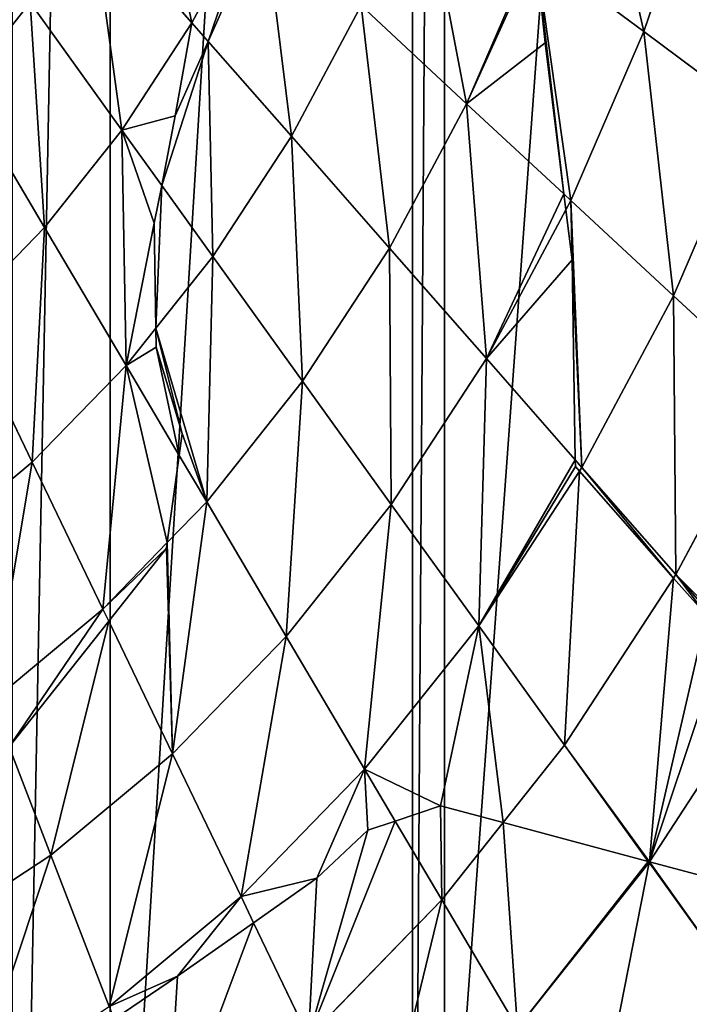
# Model space of a CAD drawing. Extents: x 2675 to 3773, y 1425 to 2652.
# Drawn here: x 3277 to 3337, y 1989 to 2077 of the extents above; entities that cross this region are included whole.
import ezdxf

# ---------------------------------------------------------------- set-up
doc = ezdxf.new("R2010")
doc.units = 0
doc.layers.get('0').update_dxf_attribs({"color": 13, "linetype": 'CONTINUOUS'})
doc.layers.add('HLADINA00', color=7, linetype='CONTINUOUS')

# ---------------------------------------------------------------- blocks, each defined once
blk = doc.blocks.new('SKUPINA_2')
for p, q in [((260.91, 651.96, 169.07), (245.87, 636.46, 169.07)), ((260.91, 651.96, 169.07), (267.12, 639.04, 174.18)), ((237.31, 650.94, 162.32), (222.45, 632.24, 162.32)), ((237.31, 650.94, 162.32), (245.87, 636.46, 169.07)), ((283.44, 648.5, 175.34), (268.54, 636.09, 175.34)), ((283.44, 648.5, 175.34), (290.02, 631.4, 181.15)), ((213.1, 645.24, 155.12), (222.45, 632.24, 162.32)), ((304.49, 640.91, 181.15), (290.02, 631.4, 181.15)), ((245.87, 636.46, 169.07), (251.12, 627.56, 172.85)), ((268.54, 636.09, 175.34), (254.58, 621.71, 175.34)), ((268.54, 636.09, 175.34), (276.29, 619.97, 181.15)), ((222.45, 632.24, 162.32), (222.4, 632.16, 162.32)), ((222.45, 632.24, 162.32), (222.54, 632.12, 162.39)), ((276.29, 619.97, 181.15), (290.02, 631.4, 181.15)), ((290.02, 631.4, 181.15), (294.72, 619.19, 184.9)), ((231.99, 618.99, 169.07), (238.94, 627.73, 169.07)), ((254.58, 621.71, 175.34), (241.7, 605.5, 175.34)), ((254.58, 621.71, 175.34), (263.43, 606.72, 181.15)), ((276.29, 619.97, 181.15), (263.43, 606.72, 181.15)), ((276.29, 619.97, 181.15), (283.49, 604.99, 186.03)), ((231.99, 618.99, 169.07), (219.68, 600.11, 169.07)), ((231.99, 618.99, 169.07), (241.7, 605.5, 175.34)), ((296.7, 614.05, 186.48), (284.16, 603.61, 186.48)), ((251.57, 591.79, 181.15), (263.43, 606.72, 181.15)), ((263.43, 606.72, 181.15), (272.42, 591.51, 186.48)), ((241.7, 605.5, 175.34), (230.32, 588.04, 175.34)), ((241.7, 605.5, 175.34), (251.57, 591.79, 181.15)), ((284.16, 603.61, 186.48), (276.88, 596.11, 186.48)), ((284.16, 603.61, 186.48), (292.13, 587.03, 191.32)), ((208.26, 578.82, 169.07), (219.42, 599.71, 169.07)), ((219.42, 599.71, 169.07), (230.03, 587.61, 175.34)), ((292.13, 587.03, 191.32), (303.46, 596.47, 191.32)), ((251.57, 591.79, 181.15), (240.82, 575.31, 181.15)), ((251.57, 591.79, 181.15), (261.59, 577.88, 186.48)), ((272.42, 591.51, 186.48), (261.59, 577.88, 186.48)), ((272.42, 591.51, 186.48), (275.53, 586.25, 188.13)), ((230.03, 587.61, 175.34), (219.68, 568.22, 175.34)), ((230.03, 587.61, 175.34), (230.79, 586.74, 175.75)), ((292.13, 587.03, 191.32), (281.52, 576.1, 191.32)), ((292.13, 587.03, 191.32), (300.2, 570.26, 195.66)), ((208.26, 578.82, 169.07), (219.68, 568.22, 175.34)), ((261.59, 577.88, 186.48), (251.77, 562.83, 186.48)), ((261.59, 577.88, 186.48), (271.73, 563.78, 191.32)), ((240.82, 575.31, 181.15), (251.77, 562.83, 186.48)), ((281.52, 576.1, 191.32), (290.74, 560.5, 195.66)), ((271.73, 563.78, 191.32), (278.16, 571.87, 191.32)), ((300.2, 570.26, 195.66), (290.74, 560.5, 195.66)), ((219.68, 568.22, 175.34), (210.75, 547.51, 175.34)), ((219.68, 568.22, 175.34), (231.28, 557.45, 181.15)), ((251.77, 562.83, 186.48), (243.06, 546.52, 186.48)), ((251.77, 562.83, 186.48), (262.86, 550.18, 191.32)), ((271.73, 563.78, 191.32), (262.86, 550.18, 191.32)), ((271.73, 563.78, 191.32), (277.51, 555.75, 193.76)), ((290.74, 560.5, 195.66), (282, 549.51, 195.66)), ((290.74, 560.5, 195.66), (300.05, 544.75, 199.51)), ((231.28, 557.45, 181.15), (231.85, 558.51, 181.15)), ((231.28, 557.45, 181.15), (223.06, 538.37, 181.15)), ((231.28, 557.45, 181.15), (232.07, 556.72, 181.51)), ((254.99, 535.44, 191.32), (262.86, 550.18, 191.32)), ((262.86, 550.18, 191.32), (272.25, 539.48, 194.95)), ((282, 549.51, 195.66), (274.09, 537.38, 195.66)), ((282, 549.51, 195.66), (292.38, 535.1, 199.51)), ((210.75, 547.51, 175.34), (223.06, 538.37, 181.15)), ((243.06, 546.52, 186.48), (235.55, 529.1, 186.48)), ((243.06, 546.52, 186.48), (254.99, 535.44, 191.32)), ((216.21, 518.27, 181.15), (223.06, 538.37, 181.15)), ((223.06, 538.37, 181.15), (235.28, 529.3, 186.36)), ((274.09, 537.38, 195.66), (267.07, 524.23, 195.66)), ((274.09, 537.38, 195.66), (285.43, 524.45, 199.51))]:
    blk.add_line(p, q)
at = {"layer": 'HLADINA00'}
for p, q in [((275.74, 645.09, 174.5), (282.89, 649.94, 174.81)), ((267.12, 639.04, 174.18), (275.74, 645.09, 174.5)), ((259.97, 634.03, 173.55), (267.12, 639.04, 174.18)), ((267.12, 639.04, 174.18), (268.54, 636.09, 175.34)), ((238.94, 627.73, 169.07), (245.87, 636.46, 169.07)), ((210.25, 635.41, 156.56), (222.4, 632.16, 162.32)), ((259.97, 634.03, 173.55), (254.23, 628.6, 173.43)), ((222.4, 632.16, 162.32), (208.99, 611.6, 162.32)), ((222.4, 632.16, 162.32), (222.54, 632.12, 162.39)), ((238.94, 627.73, 169.07), (222.54, 632.12, 162.39)), ((222.54, 632.12, 162.39), (231.99, 618.99, 169.07)), ((254.23, 628.6, 173.43), (251.12, 627.56, 172.85)), ((238.94, 627.73, 169.07), (246.01, 625.84, 171.7)), ((251.12, 627.56, 172.85), (246.01, 625.84, 171.7)), ((251.12, 627.56, 172.85), (254.58, 621.71, 175.34)), ((294.72, 619.19, 184.9), (283.49, 604.99, 186.03)), ((213.69, 606.24, 165.36), (219.42, 599.71, 169.07)), ((219.68, 600.11, 169.07), (215.97, 604.31, 166.68)), ((283.49, 604.99, 186.03), (276.96, 596.73, 186.36)), ((283.49, 604.99, 186.03), (284.16, 603.61, 186.48)), ((219.68, 600.11, 169.07), (219.42, 599.71, 169.07)), ((230.32, 588.04, 175.34), (219.68, 600.11, 169.07)), ((276.96, 596.73, 186.36), (276.88, 596.11, 186.48)), ((276.88, 596.11, 186.48), (272.42, 591.51, 186.48)), ((275.53, 586.25, 188.13), (276.88, 596.11, 186.48)), ((230.32, 588.04, 175.34), (230.03, 587.61, 175.34)), ((230.78, 587.52, 175.59), (230.32, 588.04, 175.34)), ((230.79, 586.74, 175.75), (230.78, 587.52, 175.59)), ((231.15, 564.15, 179.91), (230.79, 586.74, 175.75)), ((230.79, 586.74, 175.75), (240.82, 575.31, 181.15)), ((275.19, 583.77, 188.5), (275.53, 586.25, 188.13)), ((275.53, 586.25, 188.13), (281.52, 576.1, 191.32)), ((275.19, 583.77, 188.5), (278.13, 574.04, 190.92)), ((231.85, 558.51, 181.15), (240.82, 575.31, 181.15)), ((278.16, 571.87, 191.32), (281.52, 576.1, 191.32)), ((278.13, 574.04, 190.92), (278.16, 571.87, 191.32)), ((278.16, 571.87, 191.32), (278.35, 560.02, 193.25)), ((231.85, 558.51, 181.15), (231.15, 564.15, 179.91)), ((278.35, 560.02, 193.25), (277.51, 555.75, 193.76)), ((232.07, 556.72, 181.51), (231.85, 558.51, 181.15)), ((234.2, 539.64, 184.58), (232.07, 556.72, 181.51)), ((232.07, 556.72, 181.51), (243.06, 546.52, 186.48)), ((277.51, 555.75, 193.76), (275.98, 547.91, 194.56)), ((277.51, 555.75, 193.76), (282, 549.51, 195.66)), ((275.98, 547.91, 194.56), (272.25, 539.48, 194.95)), ((235.28, 529.3, 186.36), (234.2, 539.64, 184.58)), ((272.25, 539.48, 194.95), (265.95, 525.27, 195.26)), ((272.25, 539.48, 194.95), (274.09, 537.38, 195.66))]:
    blk.add_line(p, q, dxfattribs=at)
at = {"color": 37}
mesh = blk.add_polyface(dxfattribs=at)
corners = [(152.68, 490.75), (148.48, 431.55), (118.31, 465.57), (165.11, 547.68), (127.86, 532.29), (152.68, 372.35), (185.29, 600.14), (146.6, 595.14), (165.11, 315.43), (212.46, 646.12), (173.81, 651.71), (185.29, 264.84), (245.56, 683.86), (208.44, 699.82), (212.46, 228.73), (173.81, 218.91), (146.6, 267.96), (127.86, 330.81), (118.31, 397.54), (245.56, 197.23), (208.44, 180.24), (249.16, 737.61), (249.16, 152.17), (283.32, 711.9), (283.32, 180.93), (294.4, 763.65), (294.4, 139.96), (324.3, 729.17), (324.3, 173.74), (342.43, 776.92), (342.43, 135.14), (366.92, 735), (366.92, 171.85), (391.4, 776.92), (391.4, 135.14), (409.53, 729.17), (409.53, 173.74), (439.43, 763.65), (439.43, 139.96), (450.51, 711.91), (450.51, 180.98), (484.68, 737.61), (484.68, 152.4), (488.27, 683.86), (488.27, 197.16), (521.37, 646.13), (525.39, 699.82), (548.54, 600.14), (521.37, 227.04), (560.02, 651.71), (568.72, 547.68), (548.54, 264.49), (587.23, 595.14), (581.15, 490.75), (568.72, 315.43), (605.97, 532.29), (585.35, 431.55), (581.15, 372.35), (615.52, 465.57), (615.52, 397.54), (605.97, 330.81), (587.23, 267.96), (560.02, 217.51), (525.39, 179.07)]
mesh.append_faces([[corners[k] for k in face] for face in [(0, 1, 2), (3, 0, 4), (6, 3, 7), (9, 6, 10), (12, 9, 13), (11, 14, 15), (8, 11, 16), (5, 8, 17), (1, 5, 18), (14, 19, 20), (45, 43, 46), (47, 45, 49), (50, 47, 52), (53, 50, 55), (56, 53, 58), (54, 57, 60), (51, 54, 61), (48, 51, 62), (44, 48, 63)]], dxfattribs={"vtx0": -1, "color": 37})
mesh.append_faces([[corners[k] for k in face] for face in [(19, 21, 22), (22, 23, 24), (24, 25, 26), (26, 27, 28), (28, 29, 30), (30, 31, 32), (32, 33, 34), (34, 35, 36), (36, 37, 38), (38, 39, 40), (40, 41, 42), (42, 43, 44)]], dxfattribs={"vtx0": -1, "vtx1": -1, "color": 37})
mesh.append_faces([[corners[k] for k in face] for face in [(0, 3, 5), (3, 6, 8), (6, 9, 11), (9, 12, 14), (14, 11, 9), (11, 8, 6), (8, 5, 3), (5, 1, 0), (19, 14, 12), (44, 43, 45), (45, 47, 48), (47, 50, 51), (50, 53, 54), (53, 56, 57), (57, 54, 53), (54, 51, 50), (51, 48, 47), (48, 44, 45)]], dxfattribs={"vtx0": -1, "vtx1": -1, "vtx2": -1, "color": 37})
mesh.append_faces([[corners[k] for k in face] for face in [(19, 12, 21), (22, 21, 23), (24, 23, 25), (26, 25, 27), (28, 27, 29), (30, 29, 31), (32, 31, 33), (34, 33, 35), (36, 35, 37), (38, 37, 39), (40, 39, 41), (42, 41, 43)]], dxfattribs={"vtx0": -1, "vtx2": -1, "color": 37})
mesh.append_faces([[corners[k] for k in face] for face in [(59, 57, 56)]], dxfattribs={"vtx1": -1, "color": 37})
mesh = blk.add_polyface(dxfattribs=at)
corners = [(213.1, 645.24, 155.12), (220.7, 679.07, 147.48), (203.93, 657.97, 147.48), (228.91, 665.15, 155.12)]
mesh.append_faces([[corners[k] for k in face] for face in [(0, 1, 2), (1, 0, 3)]], dxfattribs={"vtx0": -1, "color": 37})
mesh = blk.add_polyface(dxfattribs=at)
corners = [(245.87, 636.46, 169.07), (253.41, 667.54, 162.32), (237.31, 650.94, 162.32), (260.91, 651.96, 169.07)]
mesh.append_faces([[corners[k] for k in face] for face in [(0, 1, 2), (1, 0, 3)]], dxfattribs={"vtx0": -1, "color": 37})
mesh = blk.add_polyface(dxfattribs=at)
corners = [(267.12, 639.04, 174.18), (276.97, 665.33, 169.07), (260.91, 651.96, 169.07), (275.74, 645.09, 174.5), (282.89, 649.94, 174.81)]
mesh.append_faces([[corners[k] for k in face] for face in [(0, 1, 2), (1, 3, 4)]], dxfattribs={"vtx0": -1, "color": 37})
mesh.append_faces([[corners[k] for k in face] for face in [(1, 0, 3)]], dxfattribs={"vtx0": -1, "vtx2": -1, "color": 37})
mesh = blk.add_polyface(dxfattribs=at)
corners = [(222.45, 632.24, 162.32), (228.91, 665.15, 155.12), (213.1, 645.24, 155.12), (237.31, 650.94, 162.32)]
mesh.append_faces([[corners[k] for k in face] for face in [(0, 1, 2), (1, 0, 3)]], dxfattribs={"vtx0": -1, "color": 37})
at = {"color": 33}
mesh = blk.add_polyface(dxfattribs=at)
corners = [(290.02, 631.4, 181.15), (299.15, 658.83, 175.34), (283.44, 648.5, 175.34), (304.49, 640.91, 181.15)]
mesh.append_faces([[corners[k] for k in face] for face in [(0, 1, 2), (1, 0, 3)]], dxfattribs={"vtx0": -1, "color": 33})
mesh = blk.add_polyface(dxfattribs=at)
corners = [(276.29, 619.97, 181.15), (283.44, 648.5, 175.34), (268.54, 636.09, 175.34), (290.02, 631.4, 181.15)]
mesh.append_faces([[corners[k] for k in face] for face in [(0, 1, 2), (1, 0, 3)]], dxfattribs={"vtx0": -1, "color": 33})
at = {"color": 37}
mesh = blk.add_polyface(dxfattribs=at)
corners = [(210.25, 635.41, 156.56), (213.1, 645.24, 155.12), (207.93, 637.32, 155.12), (222.4, 632.16, 162.32), (222.45, 632.24, 162.32)]
mesh.append_faces([[corners[k] for k in face] for face in [(0, 1, 2), (1, 3, 4)]], dxfattribs={"vtx0": -1, "color": 37})
mesh.append_faces([[corners[k] for k in face] for face in [(1, 0, 3)]], dxfattribs={"vtx0": -1, "vtx2": -1, "color": 37})
at = {"color": 33}
mesh = blk.add_polyface(dxfattribs=at)
corners = [(254.58, 621.71, 175.34), (254.23, 628.6, 173.43), (251.12, 627.56, 172.85), (259.97, 634.03, 173.55), (268.54, 636.09, 175.34), (267.12, 639.04, 174.18)]
mesh.append_faces([[corners[k] for k in face] for face in [(0, 1, 2), (3, 4, 5)]], dxfattribs={"vtx0": -1, "color": 33})
mesh.append_faces([[corners[k] for k in face] for face in [(1, 0, 3)]], dxfattribs={"vtx0": -1, "vtx1": -1, "color": 33})
mesh.append_faces([[corners[k] for k in face] for face in [(3, 0, 4)]], dxfattribs={"vtx0": -1, "vtx2": -1, "color": 33})
at = {"color": 37}
mesh = blk.add_polyface(dxfattribs=at)
corners = [(246.01, 625.84, 171.7), (245.87, 636.46, 169.07), (238.94, 627.73, 169.07), (251.12, 627.56, 172.85)]
mesh.append_faces([[corners[k] for k in face] for face in [(0, 1, 2), (1, 0, 3)]], dxfattribs={"vtx0": -1, "color": 37})
at = {"color": 33}
mesh = blk.add_polyface(dxfattribs=at)
corners = [(263.43, 606.72, 181.15), (268.54, 636.09, 175.34), (254.58, 621.71, 175.34), (276.29, 619.97, 181.15)]
mesh.append_faces([[corners[k] for k in face] for face in [(0, 1, 2), (1, 0, 3)]], dxfattribs={"vtx0": -1, "color": 33})
mesh = blk.add_polyface(dxfattribs=at)
corners = [(213.69, 606.24, 165.36), (222.4, 632.16, 162.32), (208.99, 611.6, 162.32), (215.97, 604.31, 166.68), (219.68, 600.11, 169.07), (231.99, 618.99, 169.07), (222.54, 632.12, 162.39)]
mesh.append_faces([[corners[k] for k in face] for face in [(0, 1, 2), (1, 5, 6)]], dxfattribs={"vtx0": -1, "color": 33})
mesh.append_faces([[corners[k] for k in face] for face in [(1, 0, 3), (1, 3, 4), (1, 4, 5)]], dxfattribs={"vtx0": -1, "vtx2": -1, "color": 33})
mesh = blk.add_polyface(dxfattribs=at)
corners = [(238.94, 627.73, 169.07), (222.54, 632.12, 162.39), (231.99, 618.99, 169.07)]
mesh.append_faces([[corners[k] for k in face] for face in [(0, 1, 2)]], dxfattribs={"color": 33})
mesh = blk.add_polyface(dxfattribs=at)
corners = [(251.57, 591.79, 181.15), (254.58, 621.71, 175.34), (241.7, 605.5, 175.34), (263.43, 606.72, 181.15)]
mesh.append_faces([[corners[k] for k in face] for face in [(0, 1, 2), (1, 0, 3)]], dxfattribs={"vtx0": -1, "color": 33})
at = {"color": 37}
mesh = blk.add_polyface(dxfattribs=at)
corners = [(284.16, 603.61, 186.48), (294.72, 619.19, 184.9), (283.49, 604.99, 186.03), (296.7, 614.05, 186.48)]
mesh.append_faces([[corners[k] for k in face] for face in [(0, 1, 2), (1, 0, 3)]], dxfattribs={"vtx0": -1, "color": 37})
mesh = blk.add_polyface(dxfattribs=at)
corners = [(292.13, 587.03, 191.32), (296.7, 614.05, 186.48), (284.16, 603.61, 186.48), (303.46, 596.47, 191.32)]
mesh.append_faces([[corners[k] for k in face] for face in [(0, 1, 2), (1, 0, 3)]], dxfattribs={"vtx0": -1, "color": 37})
mesh = blk.add_polyface(dxfattribs=at)
corners = [(208.26, 578.82, 169.07), (208.48, 610.65, 162.32), (197.04, 589.23, 162.32), (219.42, 599.71, 169.07), (213.69, 606.24, 165.36)]
mesh.append_faces([[corners[k] for k in face] for face in [(0, 1, 2), (1, 3, 4)]], dxfattribs={"vtx0": -1, "color": 37})
mesh.append_faces([[corners[k] for k in face] for face in [(1, 0, 3)]], dxfattribs={"vtx0": -1, "vtx2": -1, "color": 37})
at = {"color": 33}
mesh = blk.add_polyface(dxfattribs=at)
corners = [(261.59, 577.88, 186.48), (263.43, 606.72, 181.15), (251.57, 591.79, 181.15), (272.42, 591.51, 186.48)]
mesh.append_faces([[corners[k] for k in face] for face in [(0, 1, 2), (1, 0, 3)]], dxfattribs={"vtx0": -1, "color": 33})
mesh = blk.add_polyface(dxfattribs=at)
corners = [(230.78, 587.52, 175.59), (241.7, 605.5, 175.34), (230.32, 588.04, 175.34), (230.79, 586.74, 175.75), (240.82, 575.31, 181.15), (251.57, 591.79, 181.15)]
mesh.append_faces([[corners[k] for k in face] for face in [(0, 1, 2), (1, 4, 5)]], dxfattribs={"vtx0": -1, "color": 33})
mesh.append_faces([[corners[k] for k in face] for face in [(1, 0, 3), (1, 3, 4)]], dxfattribs={"vtx0": -1, "vtx2": -1, "color": 33})
at = {"color": 37}
mesh = blk.add_polyface(dxfattribs=at)
corners = [(284.16, 603.61, 186.48), (276.96, 596.73, 186.36), (276.88, 596.11, 186.48), (283.49, 604.99, 186.03)]
mesh.append_faces([[corners[k] for k in face] for face in [(0, 1, 2), (1, 0, 3)]], dxfattribs={"vtx0": -1, "color": 37})
mesh = blk.add_polyface(dxfattribs=at)
corners = [(219.68, 568.22, 175.34), (219.42, 599.71, 169.07), (208.26, 578.82, 169.07), (230.03, 587.61, 175.34)]
mesh.append_faces([[corners[k] for k in face] for face in [(0, 1, 2), (1, 0, 3)]], dxfattribs={"vtx0": -1, "color": 37})
mesh = blk.add_polyface(dxfattribs=at)
corners = [(230.03, 587.61, 175.34), (219.68, 600.11, 169.07), (219.42, 599.71, 169.07), (230.32, 588.04, 175.34)]
mesh.append_faces([[corners[k] for k in face] for face in [(0, 1, 2), (1, 0, 3)]], dxfattribs={"vtx0": -1, "color": 37})
mesh = blk.add_polyface(dxfattribs=at)
corners = [(300.2, 570.26, 195.66), (303.46, 596.47, 191.32), (292.13, 587.03, 191.32), (310.31, 578.67, 195.66)]
mesh.append_faces([[corners[k] for k in face] for face in [(0, 1, 2), (1, 0, 3)]], dxfattribs={"vtx0": -1, "color": 37})
at = {"color": 33}
mesh = blk.add_polyface(dxfattribs=at)
corners = [(276.88, 596.11, 186.48), (272.42, 591.51, 186.48), (275.53, 586.25, 188.13)]
mesh.append_faces([[corners[k] for k in face] for face in [(0, 1, 2)]], dxfattribs={"color": 33})
mesh = blk.add_polyface(dxfattribs=at)
corners = [(251.77, 562.83, 186.48), (251.57, 591.79, 181.15), (240.82, 575.31, 181.15), (261.59, 577.88, 186.48)]
mesh.append_faces([[corners[k] for k in face] for face in [(0, 1, 2), (1, 0, 3)]], dxfattribs={"vtx0": -1, "color": 33})
mesh = blk.add_polyface(dxfattribs=at)
corners = [(271.73, 563.78, 191.32), (272.42, 591.51, 186.48), (261.59, 577.88, 186.48), (278.16, 571.87, 191.32), (275.19, 583.77, 188.5), (278.13, 574.04, 190.92), (275.53, 586.25, 188.13)]
mesh.append_faces([[corners[k] for k in face] for face in [(0, 1, 2), (4, 3, 5)]], dxfattribs={"vtx0": -1, "color": 33})
mesh.append_faces([[corners[k] for k in face] for face in [(1, 3, 4)]], dxfattribs={"vtx0": -1, "vtx1": -1, "vtx2": -1, "color": 33})
mesh.append_faces([[corners[k] for k in face] for face in [(1, 0, 3)]], dxfattribs={"vtx0": -1, "vtx2": -1, "color": 33})
mesh.append_faces([[corners[k] for k in face] for face in [(6, 1, 4)]], dxfattribs={"vtx1": -1, "color": 33})
at = {"color": 37}
mesh = blk.add_polyface(dxfattribs=at)
corners = [(231.28, 557.45, 181.15), (230.03, 587.61, 175.34), (219.68, 568.22, 175.34), (231.15, 564.15, 179.91), (230.79, 586.74, 175.75), (231.85, 558.51, 181.15)]
mesh.append_faces([[corners[k] for k in face] for face in [(0, 1, 2), (1, 3, 4), (3, 0, 5)]], dxfattribs={"vtx0": -1, "color": 37})
mesh.append_faces([[corners[k] for k in face] for face in [(1, 0, 3)]], dxfattribs={"vtx0": -1, "vtx1": -1, "vtx2": -1, "color": 37})
mesh = blk.add_polyface(dxfattribs=at)
corners = [(290.74, 560.5, 195.66), (292.13, 587.03, 191.32), (281.52, 576.1, 191.32), (300.2, 570.26, 195.66)]
mesh.append_faces([[corners[k] for k in face] for face in [(0, 1, 2), (1, 0, 3)]], dxfattribs={"vtx0": -1, "color": 37})
mesh = blk.add_polyface(dxfattribs=at)
corners = [(210.75, 547.51, 175.34), (208.26, 578.82, 169.07), (198.64, 556.51, 169.07), (219.68, 568.22, 175.34)]
mesh.append_faces([[corners[k] for k in face] for face in [(0, 1, 2), (1, 0, 3)]], dxfattribs={"vtx0": -1, "color": 37})
at = {"color": 33}
mesh = blk.add_polyface(dxfattribs=at)
corners = [(262.86, 550.18, 191.32), (261.59, 577.88, 186.48), (251.77, 562.83, 186.48), (271.73, 563.78, 191.32)]
mesh.append_faces([[corners[k] for k in face] for face in [(0, 1, 2), (1, 0, 3)]], dxfattribs={"vtx0": -1, "color": 33})
at = {"color": 37}
mesh = blk.add_polyface(dxfattribs=at)
corners = [(282, 549.51, 195.66), (278.35, 560.02, 193.25), (277.51, 555.75, 193.76), (281.52, 576.1, 191.32), (290.74, 560.5, 195.66), (278.16, 571.87, 191.32)]
mesh.append_faces([[corners[k] for k in face] for face in [(0, 1, 2), (3, 0, 4)]], dxfattribs={"vtx0": -1, "color": 37})
mesh.append_faces([[corners[k] for k in face] for face in [(1, 0, 3)]], dxfattribs={"vtx0": -1, "vtx1": -1, "vtx2": -1, "color": 37})
mesh.append_faces([[corners[k] for k in face] for face in [(3, 5, 1)]], dxfattribs={"vtx2": -1, "color": 37})
mesh = blk.add_polyface(dxfattribs=at)
corners = [(300.05, 544.75, 199.51), (300.2, 570.26, 195.66), (290.74, 560.5, 195.66), (308.35, 553.31, 199.51)]
mesh.append_faces([[corners[k] for k in face] for face in [(0, 1, 2), (1, 0, 3)]], dxfattribs={"vtx0": -1, "color": 37})
mesh = blk.add_polyface(dxfattribs=at)
corners = [(223.06, 538.37, 181.15), (219.68, 568.22, 175.34), (210.75, 547.51, 175.34), (231.28, 557.45, 181.15)]
mesh.append_faces([[corners[k] for k in face] for face in [(0, 1, 2), (1, 0, 3)]], dxfattribs={"vtx0": -1, "color": 37})
at = {"color": 33}
mesh = blk.add_polyface(dxfattribs=at)
corners = [(254.99, 535.44, 191.32), (251.77, 562.83, 186.48), (243.06, 546.52, 186.48), (262.86, 550.18, 191.32)]
mesh.append_faces([[corners[k] for k in face] for face in [(0, 1, 2), (1, 0, 3)]], dxfattribs={"vtx0": -1, "color": 33})
at = {"color": 37}
mesh = blk.add_polyface(dxfattribs=at)
corners = [(292.38, 535.1, 199.51), (290.74, 560.5, 195.66), (282, 549.51, 195.66), (300.05, 544.75, 199.51)]
mesh.append_faces([[corners[k] for k in face] for face in [(0, 1, 2), (1, 0, 3)]], dxfattribs={"vtx0": -1, "color": 37})
mesh = blk.add_polyface(dxfattribs=at)
corners = [(232.07, 556.72, 181.51), (231.85, 558.51, 181.15), (231.28, 557.45, 181.15)]
mesh.append_faces([[corners[k] for k in face] for face in [(0, 1, 2)]], dxfattribs={"color": 37})
mesh = blk.add_polyface(dxfattribs=at)
corners = [(235.28, 529.3, 186.36), (231.28, 557.45, 181.15), (223.06, 538.37, 181.15), (232.07, 556.72, 181.51), (234.2, 539.64, 184.58)]
mesh.append_faces([[corners[k] for k in face] for face in [(0, 1, 2), (3, 0, 4)]], dxfattribs={"vtx0": -1, "color": 37})
mesh.append_faces([[corners[k] for k in face] for face in [(1, 0, 3)]], dxfattribs={"vtx0": -1, "vtx1": -1, "color": 37})
mesh = blk.add_polyface(dxfattribs=at)
corners = [(274.09, 537.38, 195.66), (275.98, 547.91, 194.56), (272.25, 539.48, 194.95), (282, 549.51, 195.66), (277.51, 555.75, 193.76)]
mesh.append_faces([[corners[k] for k in face] for face in [(0, 1, 2), (1, 3, 4)]], dxfattribs={"vtx0": -1, "color": 37})
mesh.append_faces([[corners[k] for k in face] for face in [(1, 0, 3)]], dxfattribs={"vtx0": -1, "vtx2": -1, "color": 37})
mesh = blk.add_polyface(dxfattribs=at)
corners = [(285.43, 524.45, 199.51), (282, 549.51, 195.66), (274.09, 537.38, 195.66), (292.38, 535.1, 199.51)]
mesh.append_faces([[corners[k] for k in face] for face in [(0, 1, 2), (1, 0, 3)]], dxfattribs={"vtx0": -1, "color": 37})
mesh = blk.add_polyface(dxfattribs=at)
corners = [(216.21, 518.27, 181.15), (210.75, 547.51, 175.34), (203.32, 525.69, 175.34), (223.06, 538.37, 181.15)]
mesh.append_faces([[corners[k] for k in face] for face in [(0, 1, 2), (1, 0, 3)]], dxfattribs={"vtx0": -1, "color": 37})
at = {"color": 33}
mesh = blk.add_polyface(dxfattribs=at)
corners = [(248.2, 519.7, 191.32), (243.06, 546.52, 186.48), (235.55, 529.1, 186.48), (254.99, 535.44, 191.32)]
mesh.append_faces([[corners[k] for k in face] for face in [(0, 1, 2), (1, 0, 3)]], dxfattribs={"vtx0": -1, "color": 33})
at = {"color": 37}
mesh = blk.add_polyface(dxfattribs=at)
corners = [(302.85, 520.55, 202.86), (300.05, 544.75, 199.51), (292.38, 535.1, 199.51), (309.44, 528.84, 202.86)]
mesh.append_faces([[corners[k] for k in face] for face in [(0, 1, 2), (1, 0, 3)]], dxfattribs={"vtx0": -1, "color": 37})
mesh = blk.add_polyface(dxfattribs=at)
corners = [(267.07, 524.23, 195.66), (272.25, 539.48, 194.95), (265.95, 525.27, 195.26), (274.09, 537.38, 195.66)]
mesh.append_faces([[corners[k] for k in face] for face in [(0, 1, 2), (1, 0, 3)]], dxfattribs={"vtx0": -1, "color": 37})
mesh = blk.add_polyface(dxfattribs=at)
corners = [(229.3, 510.74, 186.48), (223.06, 538.37, 181.15), (216.21, 518.27, 181.15), (235.28, 529.3, 186.36), (235.36, 528.55, 186.48)]
mesh.append_faces([[corners[k] for k in face] for face in [(0, 1, 2), (3, 0, 4)]], dxfattribs={"vtx0": -1, "color": 37})
mesh.append_faces([[corners[k] for k in face] for face in [(1, 0, 3)]], dxfattribs={"vtx0": -1, "vtx1": -1, "color": 37})
mesh = blk.add_polyface(dxfattribs=at)
corners = [(279.27, 512.91, 199.51), (274.09, 537.38, 195.66), (267.07, 524.23, 195.66), (285.43, 524.45, 199.51)]
mesh.append_faces([[corners[k] for k in face] for face in [(0, 1, 2), (1, 0, 3)]], dxfattribs={"vtx0": -1, "color": 37})
at = {"layer": 'HLADINA00', "color": 37}
mesh = blk.add_polyface(dxfattribs=at)
corners = [(251.12, 627.56, 172.85), (260.91, 651.96, 169.07), (245.87, 636.46, 169.07), (254.23, 628.6, 173.43), (259.97, 634.03, 173.55), (267.12, 639.04, 174.18)]
mesh.append_faces([[corners[k] for k in face] for face in [(0, 1, 2), (1, 4, 5)]], dxfattribs={"vtx0": -1, "color": 37})
mesh.append_faces([[corners[k] for k in face] for face in [(1, 0, 3), (1, 3, 4)]], dxfattribs={"vtx0": -1, "vtx2": -1, "color": 37})
mesh = blk.add_polyface(dxfattribs=at)
corners = [(222.54, 632.12, 162.39), (237.31, 650.94, 162.32), (222.45, 632.24, 162.32), (238.94, 627.73, 169.07), (245.87, 636.46, 169.07)]
mesh.append_faces([[corners[k] for k in face] for face in [(0, 1, 2), (1, 3, 4)]], dxfattribs={"vtx0": -1, "color": 37})
mesh.append_faces([[corners[k] for k in face] for face in [(1, 0, 3)]], dxfattribs={"vtx0": -1, "vtx2": -1, "color": 37})
at = {"layer": 'HLADINA00', "color": 33}
mesh = blk.add_polyface(dxfattribs=at)
corners = [(268.54, 636.09, 175.34), (275.74, 645.09, 174.5), (267.12, 639.04, 174.18), (283.44, 648.5, 175.34), (282.89, 649.94, 174.81)]
mesh.append_faces([[corners[k] for k in face] for face in [(0, 1, 2), (1, 3, 4)]], dxfattribs={"vtx0": -1, "color": 33})
mesh.append_faces([[corners[k] for k in face] for face in [(1, 0, 3)]], dxfattribs={"vtx0": -1, "vtx2": -1, "color": 33})
mesh = blk.add_polyface(dxfattribs=at)
corners = [(294.72, 619.19, 184.9), (304.49, 640.91, 181.15), (290.02, 631.4, 181.15), (300.25, 626.19, 184.08), (306.7, 633.49, 183.33)]
mesh.append_faces([[corners[k] for k in face] for face in [(0, 1, 2), (1, 3, 4)]], dxfattribs={"vtx0": -1, "color": 33})
mesh.append_faces([[corners[k] for k in face] for face in [(1, 0, 3)]], dxfattribs={"vtx0": -1, "vtx2": -1, "color": 33})
mesh = blk.add_polyface(dxfattribs=at)
corners = [(208.99, 611.6, 162.32), (207.93, 637.32, 155.12), (198.76, 623.26, 155.12), (210.25, 635.41, 156.56), (222.4, 632.16, 162.32)]
mesh.append_faces([[corners[k] for k in face] for face in [(0, 1, 2), (3, 0, 4)]], dxfattribs={"vtx0": -1, "color": 33})
mesh.append_faces([[corners[k] for k in face] for face in [(1, 0, 3)]], dxfattribs={"vtx0": -1, "vtx1": -1, "color": 33})
mesh = blk.add_polyface(dxfattribs=at)
corners = [(283.49, 604.99, 186.03), (290.02, 631.4, 181.15), (276.29, 619.97, 181.15), (294.72, 619.19, 184.9)]
mesh.append_faces([[corners[k] for k in face] for face in [(0, 1, 2), (1, 0, 3)]], dxfattribs={"vtx0": -1, "color": 33})
mesh = blk.add_polyface(dxfattribs=at)
corners = [(241.7, 605.5, 175.34), (238.94, 627.73, 169.07), (231.99, 618.99, 169.07), (246.01, 625.84, 171.7), (254.58, 621.71, 175.34), (251.12, 627.56, 172.85)]
mesh.append_faces([[corners[k] for k in face] for face in [(0, 1, 2), (3, 4, 5)]], dxfattribs={"vtx0": -1, "color": 33})
mesh.append_faces([[corners[k] for k in face] for face in [(1, 0, 3)]], dxfattribs={"vtx0": -1, "vtx1": -1, "color": 33})
mesh.append_faces([[corners[k] for k in face] for face in [(3, 0, 4)]], dxfattribs={"vtx0": -1, "vtx2": -1, "color": 33})
mesh = blk.add_polyface(dxfattribs=at)
corners = [(272.42, 591.51, 186.48), (276.29, 619.97, 181.15), (263.43, 606.72, 181.15), (276.88, 596.11, 186.48), (276.96, 596.73, 186.36), (283.49, 604.99, 186.03)]
mesh.append_faces([[corners[k] for k in face] for face in [(0, 1, 2), (1, 4, 5)]], dxfattribs={"vtx0": -1, "color": 33})
mesh.append_faces([[corners[k] for k in face] for face in [(1, 0, 3), (1, 3, 4)]], dxfattribs={"vtx0": -1, "vtx2": -1, "color": 33})
mesh = blk.add_polyface(dxfattribs=at)
corners = [(230.32, 588.04, 175.34), (231.99, 618.99, 169.07), (219.68, 600.11, 169.07), (241.7, 605.5, 175.34)]
mesh.append_faces([[corners[k] for k in face] for face in [(0, 1, 2), (1, 0, 3)]], dxfattribs={"vtx0": -1, "color": 33})
at = {"layer": 'HLADINA00', "color": 37}
mesh = blk.add_polyface(dxfattribs=at)
corners = [(219.42, 599.71, 169.07), (215.97, 604.31, 166.68), (213.69, 606.24, 165.36), (219.68, 600.11, 169.07)]
mesh.append_faces([[corners[k] for k in face] for face in [(0, 1, 2), (1, 0, 3)]], dxfattribs={"vtx0": -1, "color": 37})
mesh = blk.add_polyface(dxfattribs=at)
corners = [(281.52, 576.1, 191.32), (276.88, 596.11, 186.48), (275.53, 586.25, 188.13), (284.16, 603.61, 186.48), (292.13, 587.03, 191.32)]
mesh.append_faces([[corners[k] for k in face] for face in [(0, 1, 2), (3, 0, 4)]], dxfattribs={"vtx0": -1, "color": 37})
mesh.append_faces([[corners[k] for k in face] for face in [(1, 0, 3)]], dxfattribs={"vtx0": -1, "vtx1": -1, "color": 37})
at = {"layer": 'HLADINA00', "color": 33}
mesh = blk.add_polyface(dxfattribs=at)
corners = [(231.15, 564.15, 179.91), (240.82, 575.31, 181.15), (230.79, 586.74, 175.75), (231.85, 558.51, 181.15)]
mesh.append_faces([[corners[k] for k in face] for face in [(0, 1, 2), (1, 0, 3)]], dxfattribs={"vtx0": -1, "color": 33})
at = {"layer": 'HLADINA00', "color": 37}
mesh = blk.add_polyface(dxfattribs=at)
corners = [(278.13, 574.04, 190.92), (275.53, 586.25, 188.13), (275.19, 583.77, 188.5), (281.52, 576.1, 191.32), (278.16, 571.87, 191.32)]
mesh.append_faces([[corners[k] for k in face] for face in [(0, 1, 2), (3, 0, 4)]], dxfattribs={"vtx0": -1, "color": 37})
mesh.append_faces([[corners[k] for k in face] for face in [(1, 0, 3)]], dxfattribs={"vtx0": -1, "vtx1": -1, "color": 37})
at = {"layer": 'HLADINA00', "color": 33}
mesh = blk.add_polyface(dxfattribs=at)
corners = [(232.07, 556.72, 181.51), (240.82, 575.31, 181.15), (231.85, 558.51, 181.15), (243.06, 546.52, 186.48), (251.77, 562.83, 186.48)]
mesh.append_faces([[corners[k] for k in face] for face in [(0, 1, 2), (1, 3, 4)]], dxfattribs={"vtx0": -1, "color": 33})
mesh.append_faces([[corners[k] for k in face] for face in [(1, 0, 3)]], dxfattribs={"vtx0": -1, "vtx2": -1, "color": 33})
mesh = blk.add_polyface(dxfattribs=at)
corners = [(277.51, 555.75, 193.76), (278.16, 571.87, 191.32), (271.73, 563.78, 191.32), (278.35, 560.02, 193.25)]
mesh.append_faces([[corners[k] for k in face] for face in [(0, 1, 2), (1, 0, 3)]], dxfattribs={"vtx0": -1, "color": 33})
mesh = blk.add_polyface(dxfattribs=at)
corners = [(272.25, 539.48, 194.95), (271.73, 563.78, 191.32), (262.86, 550.18, 191.32), (277.51, 555.75, 193.76), (275.98, 547.91, 194.56)]
mesh.append_faces([[corners[k] for k in face] for face in [(0, 1, 2), (3, 0, 4)]], dxfattribs={"vtx0": -1, "color": 33})
mesh.append_faces([[corners[k] for k in face] for face in [(1, 0, 3)]], dxfattribs={"vtx0": -1, "vtx1": -1, "color": 33})
mesh = blk.add_polyface(dxfattribs=at)
corners = [(234.2, 539.64, 184.58), (243.06, 546.52, 186.48), (232.07, 556.72, 181.51), (235.28, 529.3, 186.36), (235.55, 529.1, 186.48)]
mesh.append_faces([[corners[k] for k in face] for face in [(0, 1, 2), (1, 3, 4)]], dxfattribs={"vtx0": -1, "color": 33})
mesh.append_faces([[corners[k] for k in face] for face in [(1, 0, 3)]], dxfattribs={"vtx0": -1, "vtx2": -1, "color": 33})
mesh = blk.add_polyface(dxfattribs=at)
corners = [(265.95, 525.27, 195.26), (262.86, 550.18, 191.32), (254.99, 535.44, 191.32), (272.25, 539.48, 194.95)]
mesh.append_faces([[corners[k] for k in face] for face in [(0, 1, 2), (1, 0, 3)]], dxfattribs={"vtx0": -1, "color": 33})

msp = doc.modelspace()

# ---------------------------------------------------------------- block references
at = {"layer": 'HLADINA00', "xscale": 0.7895999999999999, "yscale": 0.7895999999999999, "zscale": 0.9080399999999998, "rotation": 180}
msp.add_blockref('SKUPINA_2', (3508.698, 2500.605), dxfattribs=at)

doc.saveas('drawing.dxf')
